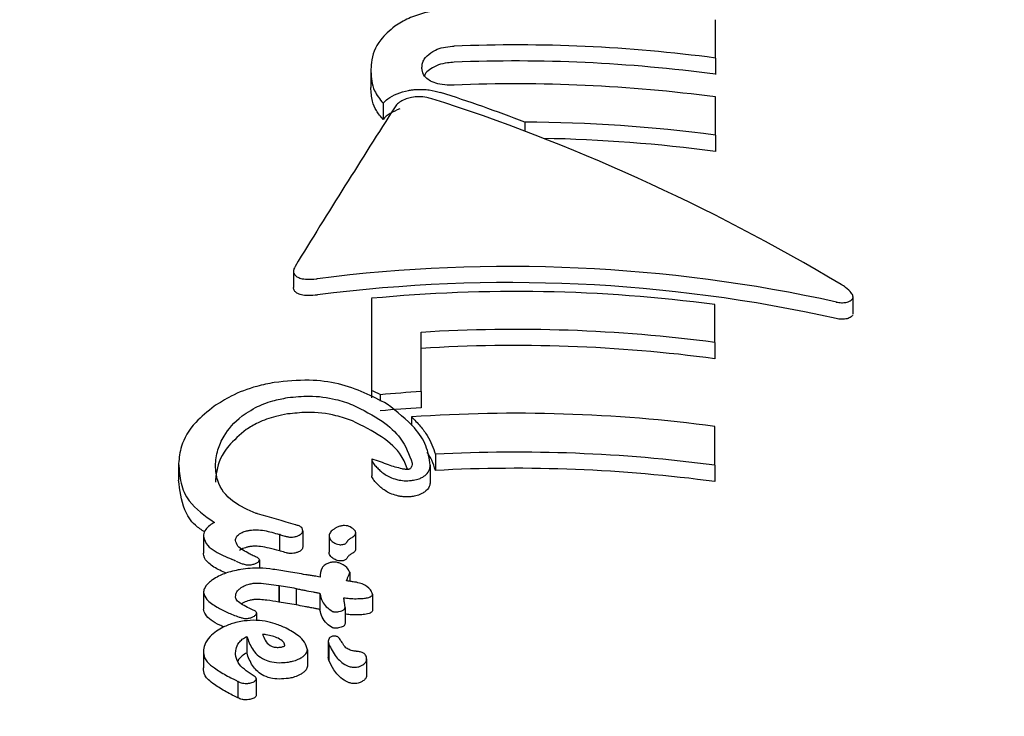
# Model space of a CAD drawing. Units: millimetres. Extents: x 657 to 1344, y 630 to 1422.
# Drawn here: x 1086 to 1087, y 1233 to 1234 of the extents above; entities that cross this region are included whole.
import ezdxf

# ---------------------------------------------------------------- set-up
doc = ezdxf.new("R2010")
doc.units = ezdxf.units.MM
doc.header["$LTSCALE"] = 100
doc.styles.add('SLDTEXTSTYLE0', font='TXT', dxfattribs={"width": 0.75})
doc.dimstyles.new('SLDDIMSTYLE1', dxfattribs={"dimtxt": 15.875, "dimasz": 8, "dimexe": 0, "dimexo": 0.0625, "dimgap": 3.96875, "dimtad": 2, "dimdec": 0, "dimrnd": 1e-09, "dimzin": 12, "dimdsep": 46, "dimtxsty": 'SLDTEXTSTYLE0', "dimblk1": 'DOT', "dimblk2": 'DOT', "dimsah": 1, "dimcen": 0.09, "dimse1": 1, "dimse2": 1, "dimadec": 0, "dimazin": 3, "dimtfac": 1, "dimtdec": 0, "dimtofl": 0, "dimtmove": 0, "dimatfit": 3, "dimldrblk": 'DOT', "dimfxl": 0, "dimfrac": 2, "dimtolj": 1, "dimtzin": 12, "dimarcsym": 0})

# ---------------------------------------------------------------- blocks, each defined once
blk = doc.blocks.new('_Dot')
at = {"color": 0, "linetype": 'ByBlock', "lineweight": -2}
blk.add_line((-0.5, 0), (-1, 0), dxfattribs=at)
at = {"color": 0, "linetype": 'ByBlock', "const_width": 0.5}
blk.add_lwpolyline([(-0.25, 0, 1), (0.25, 0, 1)], format="xyb", close=True, dxfattribs=at)
blk = doc.blocks.new('_D_10')
at = {"color": 7, "linetype": 'Continuous', "lineweight": 0}
blk.add_line((1144.3713, 1400.9351), (844.5591, 1400.9351), dxfattribs=at)
at = {"color": 7, "linetype": 'Continuous', "lineweight": 18, "xscale": 8, "yscale": 8, "rotation": 180.0000000000004}
blk.add_blockref('_Dot', (844.5591, 1400.9351, 3.5837), dxfattribs=at)
at = {"color": 7, "linetype": 'Continuous', "lineweight": 18, "xscale": 8, "yscale": 8}
blk.add_blockref('_Dot', (1144.3713, 1400.9351, 3.5837), dxfattribs=at)
at = {"color": 7, "linetype": 'Continuous', "lineweight": 18, "insert": (976.8704, 1421.3991), "char_height": 15.875, "attachment_point": 1, "style": 'SLDTEXTSTYLE0'}
blk.add_mtext('300', dxfattribs=at)

msp = doc.modelspace()

# ---------------------------------------------------------------- linework, layer by layer
at = {"color": 7, "linetype": 'Continuous', "lineweight": 25}
for p, q in [((1087.0362, 1233.6042), (1087.0362, 1233.6455)), ((1087.0362, 1233.6042), (1087.0362, 1233.5867)), ((1086.6654, 1233.5899), (1086.6654, 1233.5725)), ((1087.0362, 1233.5212), (1087.0362, 1233.5624)), ((1086.6785, 1233.5556), (1086.6785, 1233.5382)), ((1086.8311, 1233.5354), (1086.8311, 1233.5255)), ((1087.0362, 1233.5212), (1087.0362, 1233.5037)), ((1086.5821, 1233.3748), (1086.5821, 1233.3572)), ((1086.6662, 1233.3456), (1086.6662, 1233.2464)), ((1087.1843, 1233.3291), (1087.1843, 1233.347)), ((1087.0356, 1233.2981), (1087.0356, 1233.3389)), ((1086.7196, 1233.2453), (1086.7196, 1233.3091)), ((1087.0356, 1233.2981), (1087.0356, 1233.2806)), ((1086.6662, 1233.2464), (1086.6662, 1233.2387)), ((1086.6755, 1233.2419), (1086.6755, 1233.2349)), ((1086.7196, 1233.2453), (1086.7196, 1233.2279)), ((1086.7092, 1233.218), (1086.7092, 1233.2087)), ((1087.0356, 1233.1659), (1087.0356, 1233.2078)), ((1086.7349, 1233.1777), (1086.7349, 1233.1604)), ((1086.4585, 1233.1679), (1086.4585, 1233.15)), ((1086.6663, 1233.1719), (1086.6663, 1233.1545)), ((1086.7293, 1233.1662), (1086.7293, 1233.1488)), ((1087.0356, 1233.1659), (1087.0356, 1233.1484)), ((1086.5671, 1233.0916), (1086.5671, 1233.074)), ((1086.5921, 1233.0953), (1086.5921, 1233.0778)), ((1086.6491, 1233.076), (1086.6491, 1233.0934)), ((1086.4852, 1233.0894), (1086.4852, 1233.0715)), ((1086.6205, 1233.0898), (1086.6205, 1233.0723)), ((1086.5454, 1233.0643), (1086.5454, 1233.0552)), ((1086.6426, 1233.0509), (1086.6426, 1233.0411)), ((1086.4852, 1233.0289), (1086.4852, 1233.011)), ((1086.5666, 1233.0363), (1086.5663, 1233.0364)), ((1086.5663, 1233.0364), (1086.5663, 1233.0187)), ((1086.5666, 1233.0363), (1086.5666, 1233.0187)), ((1086.5851, 1233.0332), (1086.5851, 1233.0157)), ((1086.6106, 1233.0283), (1086.6106, 1233.0279)), ((1086.6106, 1233.0279), (1086.6106, 1233.0104)), ((1086.6673, 1233.0273), (1086.6673, 1233.0099)), ((1086.5666, 1233.0187), (1086.5663, 1233.0187)), ((1086.5425, 1233.0071), (1086.5425, 1232.9985)), ((1086.6376, 1233.0129), (1086.6376, 1232.9955)), ((1086.5319, 1232.9816), (1086.5319, 1232.9639)), ((1086.6196, 1232.9767), (1086.6196, 1232.9592)), ((1086.4852, 1232.9658), (1086.4852, 1232.948)), ((1086.5971, 1232.9675), (1086.5971, 1232.9499)), ((1086.6202, 1232.9735), (1086.6202, 1232.956)), ((1086.5198, 1232.9626), (1086.5198, 1232.9629)), ((1086.6608, 1232.9576), (1086.6608, 1232.9401)), ((1086.5222, 1232.9334), (1086.5221, 1232.9335)), ((1086.5222, 1232.9334), (1086.5222, 1232.9157)), ((1086.5421, 1232.9364), (1086.5421, 1232.9187))]:
    msp.add_line(p, q, dxfattribs=at)
for centre, radius, start, end in [((1086.8213, 1231.9816), 1.6368, 82.4563, 92.3217), ((1086.8213, 1231.9874), 1.6137, 82.3475, 92.3551), ((1086.8213, 1231.9397), 1.6368, 82.4563, 92.3217), ((1086.8214, 1231.9002), 1.6352, 82.4535, 89.6608), ((1086.8215, 1231.9064), 1.6116, 82.3442, 88.9441), ((1086.8213, 1231.7156), 1.6374, 82.4789, 95.4352), ((1086.8213, 1231.675), 1.6372, 82.4785, 93.5617), ((1086.8213, 1231.6808), 1.6141, 82.3701, 93.6128), ((1086.8211, 1231.6134), 1.635, 93.5589, 95.1097), ((1086.8211, 1231.6193), 1.6118, 93.6099, 95.1831), ((1086.8213, 1231.5846), 1.6373, 82.4787, 93.9245), ((1086.8213, 1231.543), 1.6371, 82.4782, 93.027), ((1086.8213, 1231.5488), 1.6139, 82.3698, 93.0704)]:
    msp.add_arc(centre, radius, start, end, dxfattribs=at)
for centre, major_axis, ratio, start_param, end_param in [((1086.8213, 1232.2995), (1.2363, -1.0662), 0.655212, 1.835948, 2.148807), ((1086.8213, 1232.3093), (1.2363, -1.0662), 0.655211, 2.078226, 2.142155), ((1086.8213, 1232.5196), (1.3053, 2.4193), 0.231089, 1.257691, 1.334138), ((1086.8213, 1232.1501), (1.4199, -0.023), 0.865969, 1.339426, 1.735633), ((1086.8213, 1232.1501), (1.3999, -0.0226), 0.865969, 1.335847, 1.737805), ((1086.8213, 1231.9351), (-1.2312, 1.3185), 0.536607, 5.33686, 5.34342), ((1086.8213, 1231.8681), (1.3228, -0.6377), 0.809806, 2.140508, 2.141122), ((1086.8213, 1231.7822), (1.2305, -1.1701), 0.605622, 2.290232, 2.290797), ((1086.8213, 1231.7817), (1.2305, -1.1725), 0.604472, 2.260928, 2.290322), ((1086.8213, 1231.7631), (1.2301, -1.1879), 0.59716, 2.273081, 2.273879), ((1086.8213, 1231.7631), (1.2128, -1.1711), 0.59716, 2.275669, 2.276479), ((1086.8213, 1231.6697), (-1.2341, 1.3921), 0.504545, 5.443433, 5.446718), ((1086.8213, 1231.7625), (1.2453, -0.9854), 0.692443, 2.231813, 2.245201), ((1086.8213, 1231.7453), (1.2449, -0.9881), 0.691231, 2.239757, 2.252917), ((1086.8213, 1231.7453), (1.2274, -0.9742), 0.691231, 2.242168, 2.255522), ((1086.8213, 1231.7015), (1.2631, -0.8817), 0.735955, 2.166291, 2.166675)]:
    msp.add_ellipse(centre, major_axis=major_axis, ratio=ratio, start_param=start_param, end_param=end_param, dxfattribs=at)
for points, knots in [([(1088.2213, 1233.1767), (1088.2201, 1233.2151), (1088.217, 1233.3163), (1088.1853, 1233.4785), (1088.1202, 1233.6574), (1088.0258, 1233.8252), (1087.9046, 1233.9784), (1087.759, 1234.1139), (1087.5921, 1234.2286), (1087.4075, 1234.3198), (1087.2092, 1234.3854), (1087.0017, 1234.4237), (1086.7896, 1234.4338), (1086.5778, 1234.4152), (1086.3712, 1234.3681), (1086.1746, 1234.2935), (1085.9925, 1234.1929), (1085.8294, 1234.0684), (1085.6894, 1233.923), (1085.576, 1233.7602), (1085.491, 1233.5841), (1085.4396, 1233.3991), (1085.4178, 1233.2566), (1085.4233, 1233.1777), (1085.4244, 1233.1619)], [0, 0, 0, 0, 0.0287381, 0.0756278, 0.1225212, 0.16953, 0.2167609, 0.2642717, 0.3120701, 0.3601272, 0.4083953, 0.4568259, 0.5053787, 0.5540234, 0.6027299, 0.6514653, 0.7001845, 0.7488225, 0.7972961, 0.8455171, 0.8934153, 0.9409639, 0.9881959, 1, 1, 1, 1]), ([(1086.7663, 1233.6588), (1086.7515, 1233.6575), (1086.7302, 1233.6558), (1086.7052, 1233.6471), (1086.696, 1233.6414), (1086.6912, 1233.6385)], [0, 0, 0, 0, 0.519327, 0.752185, 1, 1, 1, 1]), ([(1086.6912, 1233.6385), (1086.6857, 1233.6337), (1086.6713, 1233.6214), (1086.666, 1233.6042), (1086.6655, 1233.593), (1086.6654, 1233.5899)], [0, 0, 0, 0, 0.313623, 0.808737, 1, 1, 1, 1]), ([(1086.7204, 1233.5939), (1086.7205, 1233.5955), (1086.7207, 1233.5985), (1086.723, 1233.6041), (1086.7271, 1233.6077), (1086.7298, 1233.6099)], [0, 0, 0, 0, 0.292384, 0.548871, 1, 1, 1, 1]), ([(1086.7298, 1233.6099), (1086.7314, 1233.6109), (1086.7352, 1233.6133), (1086.7433, 1233.6159), (1086.7505, 1233.6168), (1086.7544, 1233.617), (1086.755, 1233.617)], [0, 0, 0, 0, 0.252682, 0.593283, 0.933783, 1, 1, 1, 1]), ([(1086.755, 1233.5997), (1086.7526, 1233.5995), (1086.7467, 1233.5991), (1086.7374, 1233.597), (1086.7324, 1233.5941), (1086.7298, 1233.5926)], [0, 0, 0, 0, 0.252572, 0.609631, 1, 1, 1, 1]), ([(1086.6654, 1233.5899), (1086.6656, 1233.5864), (1086.6659, 1233.5793), (1086.6691, 1233.5676), (1086.675, 1233.56), (1086.6785, 1233.5556)], [0, 0, 0, 0, 0.293104, 0.58639, 1, 1, 1, 1]), ([(1086.7297, 1233.5794), (1086.7278, 1233.5806), (1086.7231, 1233.5837), (1086.7207, 1233.5889), (1086.7204, 1233.5926), (1086.7204, 1233.5939)], [0, 0, 0, 0, 0.302557, 0.754797, 1, 1, 1, 1]), ([(1086.7298, 1233.5926), (1086.7278, 1233.5911), (1086.7247, 1233.5889), (1086.7237, 1233.5863), (1086.7233, 1233.5854)], [0, 0, 0, 0, 0.63402, 1, 1, 1, 1]), ([(1086.755, 1233.5752), (1086.7525, 1233.5751), (1086.7464, 1233.575), (1086.7371, 1233.5762), (1086.7321, 1233.5784), (1086.7297, 1233.5794)], [0, 0, 0, 0, 0.265031, 0.648021, 1, 1, 1, 1]), ([(1086.6785, 1233.5382), (1086.6759, 1233.5413), (1086.6707, 1233.5475), (1086.6663, 1233.559), (1086.6657, 1233.5675), (1086.6654, 1233.5725)], [0, 0, 0, 0, 0.293878, 0.5873, 1, 1, 1, 1]), ([(1086.6785, 1233.5556), (1086.6801, 1233.5572), (1086.6838, 1233.5611), (1086.693, 1233.5662), (1086.7016, 1233.5683), (1086.7058, 1233.5694)], [0, 0, 0, 0, 0.267807, 0.645034, 1, 1, 1, 1]), ([(1086.7058, 1233.5694), (1086.7065, 1233.5695), (1086.7079, 1233.5697), (1086.7107, 1233.5701), (1086.7128, 1233.5703), (1086.7142, 1233.5704)], [0, 0, 0, 0, 0.250474, 0.500945, 1, 1, 1, 1]), ([(1086.7142, 1233.5704), (1086.7166, 1233.5705), (1086.7214, 1233.5707), (1086.7306, 1233.5699), (1086.7365, 1233.5683), (1086.7404, 1233.5672)], [0, 0, 0, 0, 0.259598, 0.507795, 1, 1, 1, 1]), ([(1086.7093, 1233.5619), (1086.7073, 1233.5615), (1086.7029, 1233.5604), (1086.6972, 1233.5576), (1086.6934, 1233.5545), (1086.692, 1233.5524), (1086.6915, 1233.5517)], [0, 0, 0, 0, 0.236338, 0.53302, 0.8332, 1, 1, 1, 1]), ([(1086.731, 1233.5604), (1086.7292, 1233.5609), (1086.7249, 1233.5622), (1086.7173, 1233.5629), (1086.7117, 1233.5622), (1086.7093, 1233.5619)], [0, 0, 0, 0, 0.27936, 0.682178, 1, 1, 1, 1]), ([(1086.6965, 1233.5496), (1086.6928, 1233.548), (1086.6852, 1233.5449), (1086.6808, 1233.5405), (1086.6785, 1233.5382)], [0, 0, 0, 0, 0.48326, 1, 1, 1, 1]), ([(1086.5839, 1233.38), (1086.5833, 1233.3789), (1086.5819, 1233.3762), (1086.5819, 1233.3721), (1086.5846, 1233.3699), (1086.5858, 1233.3688)], [0, 0, 0, 0, 0.26575, 0.649796, 1, 1, 1, 1]), ([(1086.5858, 1233.3688), (1086.5872, 1233.3682), (1086.5901, 1233.3668), (1086.5974, 1233.3659), (1086.6038, 1233.3662), (1086.6075, 1233.3667), (1086.6079, 1233.3668)], [0, 0, 0, 0, 0.243731, 0.554688, 0.951045, 1, 1, 1, 1]), ([(1086.5858, 1233.3513), (1086.5848, 1233.3521), (1086.5826, 1233.3537), (1086.5823, 1233.356), (1086.5822, 1233.3572)], [0, 0, 0, 0, 0.469099, 1, 1, 1, 1]), ([(1087.1841, 1233.3459), (1087.1842, 1233.3466), (1087.1845, 1233.3483), (1087.1819, 1233.3523), (1087.1775, 1233.3567), (1087.1731, 1233.3596), (1087.1715, 1233.3606)], [0, 0, 0, 0, 0.146767, 0.374179, 0.773189, 1, 1, 1, 1]), ([(1086.6079, 1233.3492), (1086.6045, 1233.3489), (1086.5984, 1233.3483), (1086.5906, 1233.3491), (1086.5873, 1233.3506), (1086.5858, 1233.3513)], [0, 0, 0, 0, 0.409049, 0.724718, 1, 1, 1, 1]), ([(1087.1662, 1233.3416), (1087.1681, 1233.3413), (1087.1719, 1233.3407), (1087.1772, 1233.3412), (1087.1817, 1233.3428), (1087.1833, 1233.3449), (1087.1841, 1233.3459)], [0, 0, 0, 0, 0.217359, 0.43441, 0.712044, 1, 1, 1, 1]), ([(1087.1841, 1233.328), (1087.1833, 1233.327), (1087.1817, 1233.3249), (1087.177, 1233.3233), (1087.1717, 1233.3229), (1087.168, 1233.3235), (1087.1662, 1233.3238)], [0, 0, 0, 0, 0.287775, 0.574815, 0.796, 1, 1, 1, 1]), ([(1086.5615, 1233.2551), (1086.5552, 1233.2538), (1086.539, 1233.2506), (1086.5161, 1233.2418), (1086.5027, 1233.2332), (1086.4969, 1233.2295)], [0, 0, 0, 0, 0.262547, 0.67839, 1, 1, 1, 1]), ([(1086.6829, 1233.2318), (1086.6669, 1233.2402), (1086.6434, 1233.2526), (1086.5986, 1233.2588), (1086.5742, 1233.2564), (1086.5615, 1233.2551)], [0, 0, 0, 0, 0.504935, 0.742053, 1, 1, 1, 1]), ([(1086.5758, 1233.2388), (1086.5837, 1233.2396), (1086.602, 1233.2414), (1086.626, 1233.238), (1086.6398, 1233.2332), (1086.6457, 1233.2311)], [0, 0, 0, 0, 0.297111, 0.698638, 1, 1, 1, 1]), ([(1086.4969, 1233.2295), (1086.4898, 1233.2238), (1086.4728, 1233.21), (1086.4605, 1233.1881), (1086.4591, 1233.174), (1086.4585, 1233.1679)], [0, 0, 0, 0, 0.286519, 0.693413, 1, 1, 1, 1]), ([(1086.5312, 1233.2221), (1086.5345, 1233.2241), (1086.5428, 1233.2293), (1086.5582, 1233.2354), (1086.5704, 1233.2377), (1086.5758, 1233.2388)], [0, 0, 0, 0, 0.260905, 0.672994, 1, 1, 1, 1]), ([(1086.6457, 1233.2311), (1086.6569, 1233.2255), (1086.6776, 1233.2152), (1086.7005, 1233.1937), (1086.7065, 1233.1775), (1086.7099, 1233.1684)], [0, 0, 0, 0, 0.343013, 0.630763, 1, 1, 1, 1]), ([(1086.7293, 1233.1662), (1086.7282, 1233.1731), (1086.7261, 1233.187), (1086.7113, 1233.2098), (1086.6935, 1233.2235), (1086.6829, 1233.2318)], [0, 0, 0, 0, 0.28574, 0.570527, 1, 1, 1, 1]), ([(1086.4981, 1233.1655), (1086.4986, 1233.1712), (1086.4996, 1233.1815), (1086.5079, 1233.1997), (1086.519, 1233.2134), (1086.5298, 1233.2211), (1086.5312, 1233.2221)], [0, 0, 0, 0, 0.308144, 0.560729, 0.940721, 1, 1, 1, 1]), ([(1086.5758, 1233.2212), (1086.5715, 1233.2204), (1086.5605, 1233.2183), (1086.5446, 1233.2126), (1086.5353, 1233.2069), (1086.5312, 1233.2044)], [0, 0, 0, 0, 0.260794, 0.672809, 1, 1, 1, 1]), ([(1086.6457, 1233.2137), (1086.6399, 1233.2157), (1086.6255, 1233.2207), (1086.6012, 1233.224), (1086.5827, 1233.2219), (1086.5758, 1233.2212)], [0, 0, 0, 0, 0.294769, 0.739798, 1, 1, 1, 1]), ([(1086.7092, 1233.218), (1086.7124, 1233.2148), (1086.7188, 1233.2083), (1086.7286, 1233.195), (1086.7324, 1233.1845), (1086.7349, 1233.1777)], [0, 0, 0, 0, 0.260261, 0.520534, 1, 1, 1, 1]), ([(1086.705, 1233.1615), (1086.703, 1233.1665), (1086.6981, 1233.1794), (1086.6778, 1233.1976), (1086.6565, 1233.2083), (1086.6457, 1233.2137)], [0, 0, 0, 0, 0.237673, 0.611018, 1, 1, 1, 1]), ([(1086.5312, 1233.2044), (1086.5244, 1233.1986), (1086.5074, 1233.1841), (1086.4994, 1233.1642), (1086.4984, 1233.1517), (1086.4981, 1233.1477)], [0, 0, 0, 0, 0.31317, 0.783301, 1, 1, 1, 1]), ([(1086.7349, 1233.1604), (1086.7337, 1233.1641), (1086.7317, 1233.1708), (1086.7278, 1233.1772), (1086.7261, 1233.1801)], [0, 0, 0, 0, 0.553867, 1, 1, 1, 1]), ([(1086.4585, 1233.1679), (1086.4591, 1233.1608), (1086.4602, 1233.1466), (1086.4696, 1233.1238), (1086.4867, 1233.1117), (1086.497, 1233.1044)], [0, 0, 0, 0, 0.287276, 0.574779, 1, 1, 1, 1]), ([(1086.5418, 1233.114), (1086.5333, 1233.1179), (1086.5133, 1233.127), (1086.4999, 1233.1456), (1086.4986, 1233.1601), (1086.4981, 1233.1655)], [0, 0, 0, 0, 0.31828, 0.746252, 1, 1, 1, 1]), ([(1086.6668, 1233.1726), (1086.6668, 1233.1726), (1086.6667, 1233.1726), (1086.6667, 1233.1726), (1086.6666, 1233.1726), (1086.6665, 1233.1725), (1086.6664, 1233.1724), (1086.6662, 1233.1718), (1086.6663, 1233.1713), (1086.6665, 1233.1709), (1086.6665, 1233.1708)], [0, 0, 0, 0, 0.025595, 0.047338, 0.069138, 0.096886, 0.145519, 0.29701, 0.915122, 1, 1, 1, 1]), ([(1086.6665, 1233.1708), (1086.6673, 1233.1695), (1086.6689, 1233.1668), (1086.6723, 1233.1631), (1086.6749, 1233.1608), (1086.6762, 1233.1596)], [0, 0, 0, 0, 0.336941, 0.667687, 1, 1, 1, 1]), ([(1086.6992, 1233.162), (1086.6941, 1233.1634), (1086.6857, 1233.1655), (1086.6758, 1233.1697), (1086.6698, 1233.1716), (1086.6668, 1233.1726)], [0, 0, 0, 0, 0.4411658, 0.720609, 1, 1, 1, 1]), ([(1086.7099, 1233.1684), (1086.7099, 1233.1673), (1086.7098, 1233.1658), (1086.709, 1233.1638), (1086.7082, 1233.1627), (1086.7075, 1233.1622), (1086.7073, 1233.162)], [0, 0, 0, 0, 0.481699, 0.732941, 0.922687, 1, 1, 1, 1]), ([(1086.7212, 1233.1532), (1086.7229, 1233.1545), (1086.7271, 1233.1574), (1086.729, 1233.162), (1086.7293, 1233.1651), (1086.7293, 1233.1662)], [0, 0, 0, 0, 0.313261, 0.747902, 1, 1, 1, 1]), ([(1086.6665, 1233.1534), (1086.6664, 1233.1537), (1086.6663, 1233.154), (1086.6663, 1233.1544), (1086.6663, 1233.1545)], [0, 0, 0, 0, 0.762856, 1, 1, 1, 1]), ([(1086.6762, 1233.1596), (1086.6777, 1233.1584), (1086.6805, 1233.1561), (1086.6858, 1233.1529), (1086.6907, 1233.1514), (1086.6932, 1233.1507)], [0, 0, 0, 0, 0.327771, 0.656662, 1, 1, 1, 1]), ([(1086.7053, 1233.1615), (1086.7045, 1233.1615), (1086.703, 1233.1615), (1086.7012, 1233.1617), (1086.7, 1233.1618), (1086.6995, 1233.162), (1086.6992, 1233.162)], [0, 0, 0, 0, 0.393814, 0.692926, 0.845925, 1, 1, 1, 1]), ([(1086.7073, 1233.162), (1086.7072, 1233.162), (1086.7068, 1233.1618), (1086.7062, 1233.1616), (1086.7056, 1233.1616), (1086.7053, 1233.1615)], [0, 0, 0, 0, 0.250734, 0.585665, 1, 1, 1, 1]), ([(1086.4866, 1233.0942), (1086.4831, 1233.0965), (1086.4729, 1233.1032), (1086.462, 1233.1217), (1086.4598, 1233.1391), (1086.4585, 1233.15)], [0, 0, 0, 0, 0.16658, 0.480059, 1, 1, 1, 1]), ([(1086.6762, 1233.1422), (1086.6749, 1233.1434), (1086.6723, 1233.1457), (1086.6689, 1233.1494), (1086.6673, 1233.1521), (1086.6665, 1233.1534)], [0, 0, 0, 0, 0.335541, 0.666524, 1, 1, 1, 1]), ([(1086.6932, 1233.1507), (1086.694, 1233.1505), (1086.6971, 1233.1497), (1086.7018, 1233.1492), (1086.7058, 1233.1494), (1086.707, 1233.1494)], [0, 0, 0, 0, 0.201617, 0.743448, 1, 1, 1, 1]), ([(1086.707, 1233.1494), (1086.7084, 1233.1496), (1086.712, 1233.1499), (1086.717, 1233.1512), (1086.7199, 1233.1526), (1086.7212, 1233.1532)], [0, 0, 0, 0, 0.2641406, 0.6845484, 1, 1, 1, 1]), ([(1086.7293, 1233.1488), (1086.7292, 1233.1475), (1086.7289, 1233.144), (1086.7264, 1233.1393), (1086.7224, 1233.1367), (1086.7212, 1233.1359)], [0, 0, 0, 0, 0.308648, 0.783915, 1, 1, 1, 1]), ([(1086.6932, 1233.1333), (1086.6908, 1233.134), (1086.686, 1233.1354), (1086.6806, 1233.1386), (1086.6777, 1233.141), (1086.6762, 1233.1422)], [0, 0, 0, 0, 0.331758, 0.662499, 1, 1, 1, 1]), ([(1086.707, 1233.132), (1086.705, 1233.132), (1086.7016, 1233.1319), (1086.6969, 1233.1324), (1086.6945, 1233.133), (1086.6932, 1233.1333)], [0, 0, 0, 0, 0.406034, 0.698185, 1, 1, 1, 1]), ([(1086.7212, 1233.1359), (1086.7201, 1233.1353), (1086.7175, 1233.134), (1086.7126, 1233.1326), (1086.7087, 1233.1322), (1086.707, 1233.132)], [0, 0, 0, 0, 0.26432, 0.674809, 1, 1, 1, 1]), ([(1086.497, 1233.1044), (1086.4953, 1233.1034), (1086.4914, 1233.101), (1086.4869, 1233.0963), (1086.4853, 1233.0923), (1086.4853, 1233.0899), (1086.4852, 1233.0894)], [0, 0, 0, 0, 0.22704, 0.519934, 0.886127, 1, 1, 1, 1]), ([(1086.5921, 1233.0953), (1086.592, 1233.0966), (1086.5918, 1233.0987), (1086.5884, 1233.1008), (1086.5858, 1233.1014), (1086.5845, 1233.1017)], [0, 0, 0, 0, 0.428177, 0.718918, 1, 1, 1, 1]), ([(1086.5198, 1233.0851), (1086.5198, 1233.0858), (1086.52, 1233.0875), (1086.5213, 1233.0899), (1086.5233, 1233.0915), (1086.524, 1233.0921)], [0, 0, 0, 0, 0.298583, 0.749097, 1, 1, 1, 1]), ([(1086.524, 1233.0921), (1086.5249, 1233.0926), (1086.5272, 1233.094), (1086.5312, 1233.0953), (1086.5341, 1233.0959), (1086.5353, 1233.0961)], [0, 0, 0, 0, 0.290622, 0.702855, 1, 1, 1, 1]), ([(1086.5353, 1233.0961), (1086.5376, 1233.0963), (1086.5464, 1233.097), (1086.5565, 1233.0944), (1086.5643, 1233.0923), (1086.5671, 1233.0916)], [0, 0, 0, 0, 0.183927, 0.710292, 1, 1, 1, 1]), ([(1086.5682, 1233.0912), (1086.5697, 1233.0907), (1086.5722, 1233.0899), (1086.576, 1233.089), (1086.5792, 1233.0885), (1086.5815, 1233.0888), (1086.5824, 1233.0889)], [0, 0, 0, 0, 0.366103, 0.604715, 0.845263, 1, 1, 1, 1]), ([(1086.5824, 1233.0889), (1086.583, 1233.089), (1086.5848, 1233.0893), (1086.5872, 1233.0901), (1086.5887, 1233.0909), (1086.5892, 1233.0913)], [0, 0, 0, 0, 0.259082, 0.698327, 1, 1, 1, 1]), ([(1086.5892, 1233.0913), (1086.5898, 1233.0916), (1086.591, 1233.0925), (1086.5919, 1233.094), (1086.592, 1233.0949), (1086.5921, 1233.0953)], [0, 0, 0, 0, 0.299531, 0.701263, 1, 1, 1, 1]), ([(1086.6265, 1233.0978), (1086.6255, 1233.0972), (1086.623, 1233.0955), (1086.6209, 1233.0926), (1086.6206, 1233.0906), (1086.6205, 1233.0898)], [0, 0, 0, 0, 0.268126, 0.697963, 1, 1, 1, 1]), ([(1086.6483, 1233.0957), (1086.6469, 1233.0971), (1086.6449, 1233.0991), (1086.6406, 1233.1007), (1086.6375, 1233.1012), (1086.6348, 1233.1009), (1086.6321, 1233.1004), (1086.6293, 1233.0994), (1086.6274, 1233.0983), (1086.6265, 1233.0978)], [0, 0, 0, 0, 0.350104, 0.474257, 0.599602, 0.694177, 0.740862, 0.877278, 1, 1, 1, 1]), ([(1086.6461, 1233.0889), (1086.6467, 1233.0894), (1086.6482, 1233.0904), (1086.6491, 1233.0923), (1086.6492, 1233.0942), (1086.6486, 1233.0953), (1086.6483, 1233.0957)], [0, 0, 0, 0, 0.204369, 0.495103, 0.799297, 1, 1, 1, 1]), ([(1086.4852, 1233.0894), (1086.4863, 1233.0859), (1086.4882, 1233.0797), (1086.4998, 1233.0719), (1086.5096, 1233.0675), (1086.5157, 1233.0648)], [0, 0, 0, 0, 0.310734, 0.566622, 1, 1, 1, 1]), ([(1086.5345, 1233.0708), (1086.5323, 1233.0721), (1086.5277, 1233.0746), (1086.5215, 1233.0789), (1086.5204, 1233.083), (1086.5198, 1233.0851)], [0, 0, 0, 0, 0.3143858, 0.6467335, 1, 1, 1, 1]), ([(1086.6205, 1233.0898), (1086.6207, 1233.0888), (1086.621, 1233.0863), (1086.6239, 1233.0834), (1086.627, 1233.082), (1086.6281, 1233.0814)], [0, 0, 0, 0, 0.29644, 0.744054, 1, 1, 1, 1]), ([(1086.6281, 1233.0814), (1086.6291, 1233.0811), (1086.6306, 1233.0806), (1086.6332, 1233.0804), (1086.6353, 1233.0806), (1086.6371, 1233.0811), (1086.6386, 1233.082), (1086.6394, 1233.0829), (1086.6398, 1233.0836), (1086.64, 1233.0839)], [0, 0, 0, 0, 0.249972, 0.385946, 0.523412, 0.643501, 0.747515, 0.898278, 1, 1, 1, 1]), ([(1086.64, 1233.0839), (1086.6401, 1233.0842), (1086.6405, 1233.0847), (1086.6411, 1233.0856), (1086.6419, 1233.0862), (1086.6423, 1233.0866)], [0, 0, 0, 0, 0.3022285, 0.6049441, 1, 1, 1, 1]), ([(1086.6423, 1233.0866), (1086.6426, 1233.0868), (1086.6432, 1233.0872), (1086.6445, 1233.088), (1086.6455, 1233.0886), (1086.6461, 1233.0889)], [0, 0, 0, 0, 0.2642213, 0.5283935, 1, 1, 1, 1]), ([(1086.5099, 1233.0497), (1086.5075, 1233.0508), (1086.5004, 1233.0539), (1086.491, 1233.0597), (1086.4856, 1233.0664), (1086.4853, 1233.0706), (1086.4852, 1233.0715)], [0, 0, 0, 0, 0.191403, 0.580415, 0.904244, 1, 1, 1, 1]), ([(1086.5353, 1233.0784), (1086.5341, 1233.0782), (1086.5311, 1233.0776), (1086.527, 1233.0762), (1086.5248, 1233.0748), (1086.524, 1233.0744)], [0, 0, 0, 0, 0.288198, 0.754072, 1, 1, 1, 1]), ([(1086.5413, 1233.0676), (1086.5405, 1233.0679), (1086.5389, 1233.0686), (1086.5366, 1233.0697), (1086.5352, 1233.0705), (1086.5345, 1233.0708)], [0, 0, 0, 0, 0.334356, 0.667051, 1, 1, 1, 1]), ([(1086.5671, 1233.074), (1086.5634, 1233.075), (1086.5569, 1233.0767), (1086.5477, 1233.0784), (1086.5407, 1233.0791), (1086.5367, 1233.0786), (1086.5353, 1233.0784)], [0, 0, 0, 0, 0.379716, 0.68089, 0.888787, 1, 1, 1, 1]), ([(1086.5824, 1233.0713), (1086.5812, 1233.0712), (1086.5782, 1233.0709), (1086.5735, 1233.0719), (1086.5702, 1233.073), (1086.5682, 1233.0736)], [0, 0, 0, 0, 0.211729, 0.510639, 1, 1, 1, 1]), ([(1086.5892, 1233.0737), (1086.5887, 1233.0734), (1086.5874, 1233.0726), (1086.585, 1233.0718), (1086.5832, 1233.0714), (1086.5824, 1233.0713)], [0, 0, 0, 0, 0.259189, 0.688161, 1, 1, 1, 1]), ([(1086.5921, 1233.0778), (1086.592, 1233.0774), (1086.5919, 1233.0764), (1086.591, 1233.075), (1086.5897, 1233.0741), (1086.5892, 1233.0737)], [0, 0, 0, 0, 0.298338, 0.716805, 1, 1, 1, 1]), ([(1086.6281, 1233.064), (1086.6268, 1233.0646), (1086.6235, 1233.0661), (1086.6209, 1233.0691), (1086.6206, 1233.0715), (1086.6205, 1233.0723)], [0, 0, 0, 0, 0.2966504, 0.7536964, 1, 1, 1, 1]), ([(1086.6461, 1233.0715), (1086.6458, 1233.0713), (1086.6451, 1233.0709), (1086.6437, 1233.0701), (1086.6429, 1233.0695), (1086.6423, 1233.0691)], [0, 0, 0, 0, 0.264097, 0.528219, 1, 1, 1, 1]), ([(1086.649, 1233.076), (1086.6489, 1233.0753), (1086.6489, 1233.0741), (1086.6477, 1233.0725), (1086.6466, 1233.0718), (1086.6461, 1233.0715)], [0, 0, 0, 0, 0.440056, 0.780119, 1, 1, 1, 1]), ([(1086.5203, 1233.0627), (1086.5224, 1233.0618), (1086.5257, 1233.0603), (1086.5304, 1233.059), (1086.5337, 1233.0586), (1086.5357, 1233.0588), (1086.5366, 1233.0589)], [0, 0, 0, 0, 0.4760723, 0.723991, 0.877063, 1, 1, 1, 1]), ([(1086.5366, 1233.0589), (1086.5373, 1233.0591), (1086.5391, 1233.0594), (1086.5416, 1233.0602), (1086.5429, 1233.061), (1086.5434, 1233.0613)], [0, 0, 0, 0, 0.2923419, 0.7498124, 1, 1, 1, 1]), ([(1086.5454, 1233.0643), (1086.5453, 1233.0647), (1086.5451, 1233.0656), (1086.5434, 1233.0666), (1086.542, 1233.0673), (1086.5413, 1233.0676)], [0, 0, 0, 0, 0.2587875, 0.6297983, 1, 1, 1, 1]), ([(1086.5434, 1233.0613), (1086.5438, 1233.0616), (1086.5446, 1233.0623), (1086.5453, 1233.0633), (1086.5454, 1233.064), (1086.5454, 1233.0643)], [0, 0, 0, 0, 0.30391, 0.709425, 1, 1, 1, 1]), ([(1086.6245, 1233.0616), (1086.6232, 1233.0615), (1086.6207, 1233.0611), (1086.6173, 1233.0598), (1086.6146, 1233.0579), (1086.6111, 1233.0531), (1086.6109, 1233.049), (1086.6107, 1233.0457)], [0, 0, 0, 0, 0.107538, 0.21626, 0.309434, 0.460758, 1, 1, 1, 1]), ([(1086.6426, 1233.0509), (1086.6421, 1233.0521), (1086.6405, 1233.0556), (1086.6358, 1233.059), (1086.6304, 1233.0612), (1086.6273, 1233.0618), (1086.6251, 1233.0617), (1086.6245, 1233.0616)], [0, 0, 0, 0, 0.227797, 0.674699, 0.806506, 0.939678, 1, 1, 1, 1]), ([(1086.64, 1233.0664), (1086.6397, 1233.0659), (1086.6392, 1233.0651), (1086.6378, 1233.064), (1086.6363, 1233.0634), (1086.6346, 1233.063), (1086.6326, 1233.0629), (1086.6303, 1233.0632), (1086.6289, 1233.0637), (1086.6281, 1233.064)], [0, 0, 0, 0, 0.190093, 0.30383, 0.41852, 0.518689, 0.634194, 0.796543, 1, 1, 1, 1]), ([(1086.6423, 1233.0691), (1086.642, 1233.0689), (1086.6413, 1233.0683), (1086.6406, 1233.0674), (1086.6402, 1233.0668), (1086.64, 1233.0664)], [0, 0, 0, 0, 0.303017, 0.605927, 1, 1, 1, 1]), ([(1086.5227, 1233.0533), (1086.5199, 1233.0527), (1086.5126, 1233.0512), (1086.5028, 1233.0476), (1086.4972, 1233.0441), (1086.4951, 1233.0427)], [0, 0, 0, 0, 0.274299, 0.728506, 1, 1, 1, 1]), ([(1086.5767, 1233.0514), (1086.5712, 1233.0523), (1086.5611, 1233.054), (1086.5445, 1233.0557), (1086.5313, 1233.0549), (1086.5236, 1233.0535), (1086.5227, 1233.0533)], [0, 0, 0, 0, 0.329229, 0.60551, 0.952921, 1, 1, 1, 1]), ([(1086.6404, 1233.0447), (1086.6408, 1233.0457), (1086.6414, 1233.0473), (1086.6423, 1233.0493), (1086.6425, 1233.0504), (1086.6426, 1233.0509)], [0, 0, 0, 0, 0.499554, 0.749433, 1, 1, 1, 1]), ([(1086.4951, 1233.0427), (1086.4935, 1233.0415), (1086.4895, 1233.0385), (1086.4859, 1233.0335), (1086.4854, 1233.0302), (1086.4852, 1233.0289)], [0, 0, 0, 0, 0.267484, 0.696174, 1, 1, 1, 1]), ([(1086.5257, 1233.0343), (1086.5268, 1233.0349), (1086.5293, 1233.0364), (1086.5339, 1233.038), (1086.5372, 1233.0387), (1086.5387, 1233.039)], [0, 0, 0, 0, 0.288109, 0.688769, 1, 1, 1, 1]), ([(1086.5387, 1233.039), (1086.5406, 1233.039), (1086.5465, 1233.0393), (1086.5557, 1233.0382), (1086.5627, 1233.037), (1086.5663, 1233.0364)], [0, 0, 0, 0, 0.188257, 0.591426, 1, 1, 1, 1]), ([(1086.6005, 1233.0474), (1086.5998, 1233.0475), (1086.5987, 1233.0477), (1086.597, 1233.048), (1086.5959, 1233.0481), (1086.5954, 1233.0482)], [0, 0, 0, 0, 0.389652, 0.694677, 1, 1, 1, 1]), ([(1086.6107, 1233.0457), (1086.6097, 1233.0459), (1086.6077, 1233.0462), (1086.6043, 1233.0468), (1086.6019, 1233.0472), (1086.6005, 1233.0474)], [0, 0, 0, 0, 0.288645, 0.577288, 1, 1, 1, 1]), ([(1086.6392, 1233.0417), (1086.6393, 1233.0419), (1086.6395, 1233.0424), (1086.6399, 1233.0434), (1086.6402, 1233.0442), (1086.6404, 1233.0447)], [0, 0, 0, 0, 0.259419, 0.518838, 1, 1, 1, 1]), ([(1086.6498, 1233.04), (1086.6496, 1233.04), (1086.6485, 1233.0402), (1086.6462, 1233.0406), (1086.6428, 1233.0411), (1086.6404, 1233.0415), (1086.6392, 1233.0417)], [0, 0, 0, 0, 0.0624863, 0.3110614, 0.6555298, 1, 1, 1, 1]), ([(1086.6673, 1233.0273), (1086.6666, 1233.0289), (1086.6648, 1233.0331), (1086.6586, 1233.0377), (1086.652, 1233.0395), (1086.6498, 1233.04)], [0, 0, 0, 0, 0.289382, 0.773519, 1, 1, 1, 1]), ([(1086.4852, 1233.0289), (1086.4862, 1233.0263), (1086.4886, 1233.0202), (1086.4991, 1233.0137), (1086.5107, 1233.0074), (1086.5193, 1233.0042), (1086.5237, 1233.0026)], [0, 0, 0, 0, 0.209749, 0.507648, 0.752701, 1, 1, 1, 1]), ([(1086.5198, 1233.0244), (1086.5199, 1233.0253), (1086.5201, 1233.0278), (1086.5219, 1233.0313), (1086.5248, 1233.0335), (1086.5257, 1233.0343)], [0, 0, 0, 0, 0.296358, 0.767901, 1, 1, 1, 1]), ([(1086.5851, 1233.0332), (1086.5866, 1233.0329), (1086.5897, 1233.0323), (1086.5957, 1233.0311), (1086.6003, 1233.0303), (1086.6032, 1233.0297)], [0, 0, 0, 0, 0.2595037, 0.5190005, 1, 1, 1, 1]), ([(1086.6032, 1233.0297), (1086.6039, 1233.0296), (1086.6052, 1233.0293), (1086.6076, 1233.0289), (1086.6094, 1233.0285), (1086.6106, 1233.0283)], [0, 0, 0, 0, 0.266172, 0.532345, 1, 1, 1, 1]), ([(1086.6106, 1233.0279), (1086.6112, 1233.0251), (1086.6124, 1233.0201), (1086.617, 1233.0135), (1086.6218, 1233.0103), (1086.6241, 1233.0086)], [0, 0, 0, 0, 0.395972, 0.693412, 1, 1, 1, 1]), ([(1086.6654, 1233.0248), (1086.6657, 1233.025), (1086.6665, 1233.0255), (1086.6672, 1233.0264), (1086.6673, 1233.027), (1086.6673, 1233.0273)], [0, 0, 0, 0, 0.260196, 0.673986, 1, 1, 1, 1]), ([(1086.5365, 1233.0111), (1086.5339, 1233.0124), (1086.5289, 1233.0147), (1086.5231, 1233.0185), (1086.5201, 1233.0218), (1086.5198, 1233.0239), (1086.5198, 1233.0244)], [0, 0, 0, 0, 0.3429938, 0.6612265, 0.9165874, 1, 1, 1, 1]), ([(1086.5387, 1233.0213), (1086.5373, 1233.021), (1086.5339, 1233.0203), (1086.5292, 1233.0187), (1086.5267, 1233.0171), (1086.5257, 1233.0166)], [0, 0, 0, 0, 0.2861607, 0.7359872, 1, 1, 1, 1]), ([(1086.5663, 1233.0187), (1086.562, 1233.0195), (1086.5556, 1233.0206), (1086.5468, 1233.0214), (1086.5419, 1233.0217), (1086.5392, 1233.0213), (1086.5387, 1233.0213)], [0, 0, 0, 0, 0.491171, 0.742757, 0.946481, 1, 1, 1, 1]), ([(1086.6363, 1233.0234), (1086.6383, 1233.0231), (1086.6426, 1233.0226), (1086.6496, 1233.0222), (1086.6546, 1233.0226), (1086.6572, 1233.0227)], [0, 0, 0, 0, 0.309417, 0.648721, 1, 1, 1, 1]), ([(1086.6371, 1233.0173), (1086.637, 1233.018), (1086.6368, 1233.0193), (1086.6365, 1233.0213), (1086.6363, 1233.0227), (1086.6363, 1233.0234)], [0, 0, 0, 0, 0.323634, 0.661801, 1, 1, 1, 1]), ([(1086.6376, 1233.0129), (1086.6376, 1233.0134), (1086.6375, 1233.0142), (1086.6373, 1233.0157), (1086.6372, 1233.0167), (1086.6371, 1233.0173)], [0, 0, 0, 0, 0.2916096, 0.5831608, 1, 1, 1, 1]), ([(1086.6572, 1233.0227), (1086.658, 1233.0228), (1086.6596, 1233.023), (1086.6621, 1233.0234), (1086.6641, 1233.0241), (1086.6651, 1233.0246), (1086.6654, 1233.0248)], [0, 0, 0, 0, 0.2718154, 0.5252158, 0.8676322, 1, 1, 1, 1]), ([(1086.5074, 1232.992), (1086.5059, 1232.9926), (1086.4974, 1232.9962), (1086.4881, 1233.0021), (1086.4858, 1233.0092), (1086.4852, 1233.011)], [0, 0, 0, 0, 0.137681, 0.773574, 1, 1, 1, 1]), ([(1086.5425, 1233.0071), (1086.5424, 1233.0074), (1086.5421, 1233.0085), (1086.5396, 1233.0097), (1086.5376, 1233.0106), (1086.5365, 1233.0111)], [0, 0, 0, 0, 0.173868, 0.56772, 1, 1, 1, 1]), ([(1086.5401, 1233.0037), (1086.5404, 1233.004), (1086.5414, 1233.0047), (1086.5423, 1233.0059), (1086.5424, 1233.0067), (1086.5425, 1233.0071)], [0, 0, 0, 0, 0.259599, 0.682163, 1, 1, 1, 1]), ([(1086.6032, 1233.0122), (1086.6016, 1233.0125), (1086.5985, 1233.0131), (1086.5924, 1233.0142), (1086.5879, 1233.0151), (1086.5851, 1233.0157)], [0, 0, 0, 0, 0.259426, 0.518853, 1, 1, 1, 1]), ([(1086.6106, 1233.0108), (1086.6099, 1233.0109), (1086.6086, 1233.0111), (1086.6062, 1233.0116), (1086.6044, 1233.012), (1086.6032, 1233.0122)], [0, 0, 0, 0, 0.266113, 0.532223, 1, 1, 1, 1]), ([(1086.6241, 1232.9911), (1086.622, 1232.9925), (1086.6171, 1232.9958), (1086.6124, 1233.0024), (1086.6112, 1233.0077), (1086.6106, 1233.0104)], [0, 0, 0, 0, 0.264164, 0.62595, 1, 1, 1, 1]), ([(1086.6241, 1233.0086), (1086.6245, 1233.0085), (1086.6254, 1233.0082), (1086.627, 1233.008), (1086.6282, 1233.0081), (1086.6287, 1233.0081)], [0, 0, 0, 0, 0.2844327, 0.725437, 1, 1, 1, 1]), ([(1086.6287, 1233.0081), (1086.6295, 1233.0082), (1086.6313, 1233.0084), (1086.6338, 1233.0091), (1086.635, 1233.0098), (1086.6355, 1233.01)], [0, 0, 0, 0, 0.324842, 0.747638, 1, 1, 1, 1]), ([(1086.6355, 1233.01), (1086.6359, 1233.0103), (1086.6368, 1233.0109), (1086.6375, 1233.012), (1086.6375, 1233.0126), (1086.6376, 1233.0129)], [0, 0, 0, 0, 0.30383, 0.713116, 1, 1, 1, 1]), ([(1086.6654, 1233.0074), (1086.6648, 1233.007), (1086.6633, 1233.0063), (1086.6603, 1233.0057), (1086.6582, 1233.0054), (1086.6572, 1233.0053)], [0, 0, 0, 0, 0.275731, 0.651774, 1, 1, 1, 1]), ([(1086.6673, 1233.0099), (1086.6673, 1233.0097), (1086.6672, 1233.0091), (1086.6666, 1233.0082), (1086.6658, 1233.0076), (1086.6654, 1233.0074)], [0, 0, 0, 0, 0.259985, 0.684809, 1, 1, 1, 1]), ([(1086.5256, 1232.998), (1086.5231, 1232.9974), (1086.5164, 1232.996), (1086.5071, 1232.9923), (1086.5016, 1232.9888), (1086.4993, 1232.9873)], [0, 0, 0, 0, 0.257826, 0.684758, 1, 1, 1, 1]), ([(1086.5237, 1233.0026), (1086.5248, 1233.0023), (1086.5265, 1233.0017), (1086.5293, 1233.0012), (1086.5315, 1233.001), (1086.533, 1233.0012), (1086.5336, 1233.0013)], [0, 0, 0, 0, 0.380383, 0.616537, 0.854132, 1, 1, 1, 1]), ([(1086.5742, 1232.9906), (1086.5705, 1232.9923), (1086.5606, 1232.9965), (1086.544, 1233.0001), (1086.5301, 1232.9985), (1086.5256, 1232.998)], [0, 0, 0, 0, 0.2932154, 0.76886, 1, 1, 1, 1]), ([(1086.5336, 1233.0013), (1086.5342, 1233.0014), (1086.5359, 1233.0017), (1086.5382, 1233.0026), (1086.5395, 1233.0034), (1086.5401, 1233.0037)], [0, 0, 0, 0, 0.262714, 0.70953, 1, 1, 1, 1]), ([(1086.6376, 1232.9955), (1086.6375, 1232.9952), (1086.6375, 1232.9944), (1086.6368, 1232.9934), (1086.6359, 1232.9928), (1086.6355, 1232.9925)], [0, 0, 0, 0, 0.30268, 0.725637, 1, 1, 1, 1]), ([(1086.6572, 1233.0053), (1086.655, 1233.0051), (1086.6502, 1233.0048), (1086.6436, 1233.005), (1086.6394, 1233.0055), (1086.6376, 1233.0058)], [0, 0, 0, 0, 0.3320393, 0.6966375, 1, 1, 1, 1]), ([(1086.4993, 1232.9873), (1086.4969, 1232.9854), (1086.4909, 1232.9807), (1086.4861, 1232.9731), (1086.4855, 1232.9681), (1086.4852, 1232.9658)], [0, 0, 0, 0, 0.276217, 0.681152, 1, 1, 1, 1]), ([(1086.5971, 1232.9675), (1086.5964, 1232.9702), (1086.5949, 1232.9757), (1086.5867, 1232.9836), (1086.5789, 1232.988), (1086.5742, 1232.9906)], [0, 0, 0, 0, 0.294816, 0.583652, 1, 1, 1, 1]), ([(1086.6287, 1232.9906), (1086.6282, 1232.9906), (1086.627, 1232.9905), (1086.6255, 1232.9907), (1086.6245, 1232.991), (1086.6241, 1232.9911)], [0, 0, 0, 0, 0.285791, 0.6872, 1, 1, 1, 1]), ([(1086.6355, 1232.9925), (1086.6349, 1232.9922), (1086.6334, 1232.9915), (1086.631, 1232.9909), (1086.6293, 1232.9907), (1086.6287, 1232.9906)], [0, 0, 0, 0, 0.329399, 0.743552, 1, 1, 1, 1]), ([(1086.5198, 1232.9629), (1086.5199, 1232.9646), (1086.52, 1232.9686), (1086.5223, 1232.974), (1086.5266, 1232.9788), (1086.5302, 1232.9807), (1086.5319, 1232.9816)], [0, 0, 0, 0, 0.2776355, 0.6376376, 0.8265926, 1, 1, 1, 1]), ([(1086.5319, 1232.9816), (1086.5336, 1232.9771), (1086.537, 1232.9679), (1086.5462, 1232.9583), (1086.5586, 1232.954), (1086.568, 1232.9532), (1086.5744, 1232.9539), (1086.5769, 1232.9542)], [0, 0, 0, 0, 0.327541, 0.658199, 0.786168, 0.915208, 1, 1, 1, 1]), ([(1086.5689, 1232.9703), (1086.569, 1232.9703), (1086.5697, 1232.9704), (1086.5707, 1232.9707), (1086.5718, 1232.9711), (1086.5723, 1232.9714), (1086.5726, 1232.9717), (1086.5727, 1232.9721), (1086.5725, 1232.9736), (1086.571, 1232.9766), (1086.5647, 1232.9807), (1086.5564, 1232.9831), (1086.5501, 1232.9839), (1086.5489, 1232.984)], [0, 0, 0, 0, 0.0086266, 0.0430298, 0.0692745, 0.0804887, 0.0918227, 0.1017461, 0.1379123, 0.2840217, 0.5256039, 0.9044701, 1, 1, 1, 1]), ([(1086.5489, 1232.984), (1086.5496, 1232.9819), (1086.5512, 1232.9775), (1086.555, 1232.9729), (1086.5601, 1232.9705), (1086.5643, 1232.9698), (1086.5675, 1232.9701), (1086.5689, 1232.9703)], [0, 0, 0, 0, 0.3261891, 0.6545988, 0.7754663, 0.897533, 1, 1, 1, 1]), ([(1086.6214, 1232.9805), (1086.6211, 1232.9803), (1086.6206, 1232.9797), (1086.6198, 1232.9784), (1086.6197, 1232.9774), (1086.6196, 1232.9767)], [0, 0, 0, 0, 0.190515, 0.440825, 1, 1, 1, 1]), ([(1086.6196, 1232.9767), (1086.6196, 1232.9764), (1086.6196, 1232.9757), (1086.6199, 1232.9747), (1086.6201, 1232.9739), (1086.6202, 1232.9735)], [0, 0, 0, 0, 0.3035, 0.606978, 1, 1, 1, 1]), ([(1086.6252, 1232.9821), (1086.6248, 1232.982), (1086.6239, 1232.9819), (1086.6225, 1232.9813), (1086.6218, 1232.9808), (1086.6214, 1232.9805)], [0, 0, 0, 0, 0.248602, 0.566484, 1, 1, 1, 1]), ([(1086.6329, 1232.9775), (1086.6325, 1232.9782), (1086.6317, 1232.9795), (1086.6303, 1232.981), (1086.6285, 1232.9819), (1086.6269, 1232.9822), (1086.6257, 1232.9821), (1086.6252, 1232.9821)], [0, 0, 0, 0, 0.30102, 0.612002, 0.747917, 0.885299, 1, 1, 1, 1]), ([(1086.6358, 1232.9728), (1086.6356, 1232.9732), (1086.6351, 1232.974), (1086.6341, 1232.9756), (1086.6334, 1232.9768), (1086.6329, 1232.9775)], [0, 0, 0, 0, 0.25, 0.5, 1, 1, 1, 1]), ([(1086.4852, 1232.9658), (1086.4854, 1232.9634), (1086.4858, 1232.9593), (1086.4897, 1232.9531), (1086.4943, 1232.9499), (1086.4972, 1232.9478)], [0, 0, 0, 0, 0.338458, 0.580337, 1, 1, 1, 1]), ([(1086.5319, 1232.9639), (1086.5302, 1232.963), (1086.5263, 1232.9608), (1086.5232, 1232.9575), (1086.5225, 1232.9555), (1086.5223, 1232.9548)], [0, 0, 0, 0, 0.357144, 0.800805, 1, 1, 1, 1]), ([(1086.5769, 1232.9366), (1086.5734, 1232.9363), (1086.5665, 1232.9355), (1086.5562, 1232.9368), (1086.5455, 1232.9414), (1086.5367, 1232.9508), (1086.5336, 1232.9593), (1086.5319, 1232.9639)], [0, 0, 0, 0, 0.116271, 0.232736, 0.388378, 0.668797, 1, 1, 1, 1]), ([(1086.591, 1232.9592), (1086.592, 1232.9599), (1086.5945, 1232.9617), (1086.5967, 1232.9646), (1086.597, 1232.9666), (1086.5971, 1232.9675)], [0, 0, 0, 0, 0.268961, 0.701937, 1, 1, 1, 1]), ([(1086.6202, 1232.9735), (1086.6213, 1232.9712), (1086.6235, 1232.9665), (1086.6276, 1232.9602), (1086.6326, 1232.9548), (1086.6375, 1232.9511), (1086.6429, 1232.949), (1086.6467, 1232.9484), (1086.6491, 1232.9486), (1086.6499, 1232.9487)], [0, 0, 0, 0, 0.22791, 0.455796, 0.628975, 0.815272, 0.890179, 0.965949, 1, 1, 1, 1]), ([(1086.6495, 1232.9658), (1086.6481, 1232.9659), (1086.6449, 1232.9664), (1086.6401, 1232.9681), (1086.6374, 1232.9706), (1086.6362, 1232.9724), (1086.6358, 1232.9728)], [0, 0, 0, 0, 0.202441, 0.47313, 0.859615, 1, 1, 1, 1]), ([(1086.6608, 1232.9576), (1086.6607, 1232.959), (1086.6605, 1232.9612), (1086.6578, 1232.9638), (1086.6542, 1232.9651), (1086.6514, 1232.9655), (1086.6501, 1232.9657)], [0, 0, 0, 0, 0.367707, 0.584572, 0.802456, 1, 1, 1, 1]), ([(1086.5376, 1232.9404), (1086.5348, 1232.9424), (1086.5289, 1232.9464), (1086.5217, 1232.9535), (1086.5204, 1232.9595), (1086.5198, 1232.9626)], [0, 0, 0, 0, 0.310302, 0.647183, 1, 1, 1, 1]), ([(1086.5769, 1232.9542), (1086.5783, 1232.9545), (1086.5818, 1232.9551), (1086.5868, 1232.9568), (1086.5897, 1232.9585), (1086.591, 1232.9592)], [0, 0, 0, 0, 0.258812, 0.685463, 1, 1, 1, 1]), ([(1086.6202, 1232.956), (1086.6201, 1232.9563), (1086.6199, 1232.957), (1086.6196, 1232.958), (1086.6196, 1232.9588), (1086.6196, 1232.9592)], [0, 0, 0, 0, 0.303339, 0.606779, 1, 1, 1, 1]), ([(1086.6499, 1232.9312), (1086.6486, 1232.9311), (1086.6457, 1232.931), (1086.6409, 1232.9321), (1086.6324, 1232.9366), (1086.6256, 1232.945), (1086.6219, 1232.9527), (1086.6202, 1232.956)], [0, 0, 0, 0, 0.0584865, 0.1298513, 0.2569322, 0.6701044, 1, 1, 1, 1]), ([(1086.6578, 1232.9519), (1086.6583, 1232.9524), (1086.6594, 1232.9533), (1086.6605, 1232.9553), (1086.6607, 1232.9567), (1086.6608, 1232.9576)], [0, 0, 0, 0, 0.2788359, 0.5399903, 1, 1, 1, 1]), ([(1086.4972, 1232.93), (1086.4948, 1232.9317), (1086.489, 1232.9356), (1086.4855, 1232.942), (1086.4853, 1232.9467), (1086.4852, 1232.948)], [0, 0, 0, 0, 0.337759, 0.824279, 1, 1, 1, 1]), ([(1086.4972, 1232.9478), (1086.499, 1232.9465), (1086.5029, 1232.9438), (1086.5093, 1232.94), (1086.514, 1232.9376), (1086.5163, 1232.9365)], [0, 0, 0, 0, 0.326626, 0.662919, 1, 1, 1, 1]), ([(1086.5971, 1232.9499), (1086.597, 1232.9492), (1086.5968, 1232.9472), (1086.5947, 1232.9443), (1086.5921, 1232.9425), (1086.591, 1232.9417)], [0, 0, 0, 0, 0.269073, 0.6972476, 1, 1, 1, 1]), ([(1086.6499, 1232.9487), (1086.6508, 1232.9488), (1086.6528, 1232.9491), (1086.6556, 1232.9503), (1086.657, 1232.9513), (1086.6578, 1232.9519)], [0, 0, 0, 0, 0.278311, 0.630494, 1, 1, 1, 1]), ([(1086.5163, 1232.9365), (1086.5168, 1232.9362), (1086.5179, 1232.9357), (1086.5198, 1232.9347), (1086.5213, 1232.9339), (1086.5222, 1232.9334)], [0, 0, 0, 0, 0.2572586, 0.5145178, 1, 1, 1, 1]), ([(1086.5221, 1232.9335), (1086.523, 1232.933), (1086.5251, 1232.9319), (1086.5289, 1232.9311), (1086.5324, 1232.9311), (1086.5337, 1232.9313), (1086.534, 1232.9314)], [0, 0, 0, 0, 0.296564, 0.725997, 0.940101, 1, 1, 1, 1]), ([(1086.534, 1232.9314), (1086.5347, 1232.9315), (1086.5363, 1232.9318), (1086.5385, 1232.9325), (1086.5396, 1232.9332), (1086.5401, 1232.9334)], [0, 0, 0, 0, 0.316872, 0.720069, 1, 1, 1, 1]), ([(1086.5421, 1232.9364), (1086.5419, 1232.9368), (1086.5416, 1232.9378), (1086.5397, 1232.939), (1086.5383, 1232.94), (1086.5376, 1232.9404)], [0, 0, 0, 0, 0.229028, 0.612637, 1, 1, 1, 1]), ([(1086.5401, 1232.9334), (1086.5405, 1232.9337), (1086.5413, 1232.9344), (1086.542, 1232.9354), (1086.542, 1232.9361), (1086.5421, 1232.9364)], [0, 0, 0, 0, 0.301025, 0.704217, 1, 1, 1, 1]), ([(1086.591, 1232.9417), (1086.59, 1232.9411), (1086.5873, 1232.9395), (1086.5824, 1232.9377), (1086.5786, 1232.9369), (1086.5769, 1232.9366)], [0, 0, 0, 0, 0.258727, 0.685012, 1, 1, 1, 1]), ([(1086.6578, 1232.9344), (1086.6572, 1232.934), (1086.6559, 1232.933), (1086.6533, 1232.9319), (1086.6511, 1232.9314), (1086.6501, 1232.9312), (1086.6499, 1232.9312)], [0, 0, 0, 0, 0.2746511, 0.6769496, 0.9471647, 1, 1, 1, 1]), ([(1086.6608, 1232.9401), (1086.6608, 1232.9396), (1086.6607, 1232.9385), (1086.6599, 1232.9366), (1086.6586, 1232.9352), (1086.6578, 1232.9344)], [0, 0, 0, 0, 0.278022, 0.556271, 1, 1, 1, 1]), ([(1086.5163, 1232.9187), (1086.5141, 1232.9199), (1086.5095, 1232.9222), (1086.503, 1232.9259), (1086.4991, 1232.9287), (1086.4972, 1232.93)], [0, 0, 0, 0, 0.326482, 0.66276, 1, 1, 1, 1]), ([(1086.5222, 1232.9157), (1086.5217, 1232.9159), (1086.5207, 1232.9165), (1086.5188, 1232.9175), (1086.5173, 1232.9182), (1086.5163, 1232.9187)], [0, 0, 0, 0, 0.2572, 0.5144, 1, 1, 1, 1]), ([(1086.534, 1232.9137), (1086.5329, 1232.9136), (1086.5303, 1232.9133), (1086.526, 1232.9139), (1086.5236, 1232.915), (1086.5221, 1232.9157)], [0, 0, 0, 0, 0.219762, 0.521148, 1, 1, 1, 1]), ([(1086.5401, 1232.9158), (1086.5396, 1232.9155), (1086.5384, 1232.9148), (1086.5362, 1232.9141), (1086.5347, 1232.9138), (1086.534, 1232.9137)], [0, 0, 0, 0, 0.304109, 0.678922, 1, 1, 1, 1]), ([(1086.5421, 1232.9187), (1086.542, 1232.9184), (1086.542, 1232.9177), (1086.5413, 1232.9167), (1086.5404, 1232.916), (1086.5401, 1232.9158)], [0, 0, 0, 0, 0.299755, 0.719354, 1, 1, 1, 1])]:
    msp.add_open_spline(points, degree=3, knots=knots, dxfattribs=at)

# ---------------------------------------------------------------- dimensions: what is measured, and where the dimension line sits
at = {"color": 7, "linetype": 'Continuous', "lineweight": 18}
dim = msp.add_linear_dim(base=(844.5591, 1400.9351), p1=(1144.3713, 1110.8427), p2=(844.5591, 1130.3015), dimstyle='SLDDIMSTYLE1', dxfattribs=at)
dim.commit()
dim.dimension.update_dxf_attribs({"geometry": '_D_10', "text_midpoint": (994.4652, 1400.9351), "dimtype": 160})

doc.saveas('drawing.dxf')
